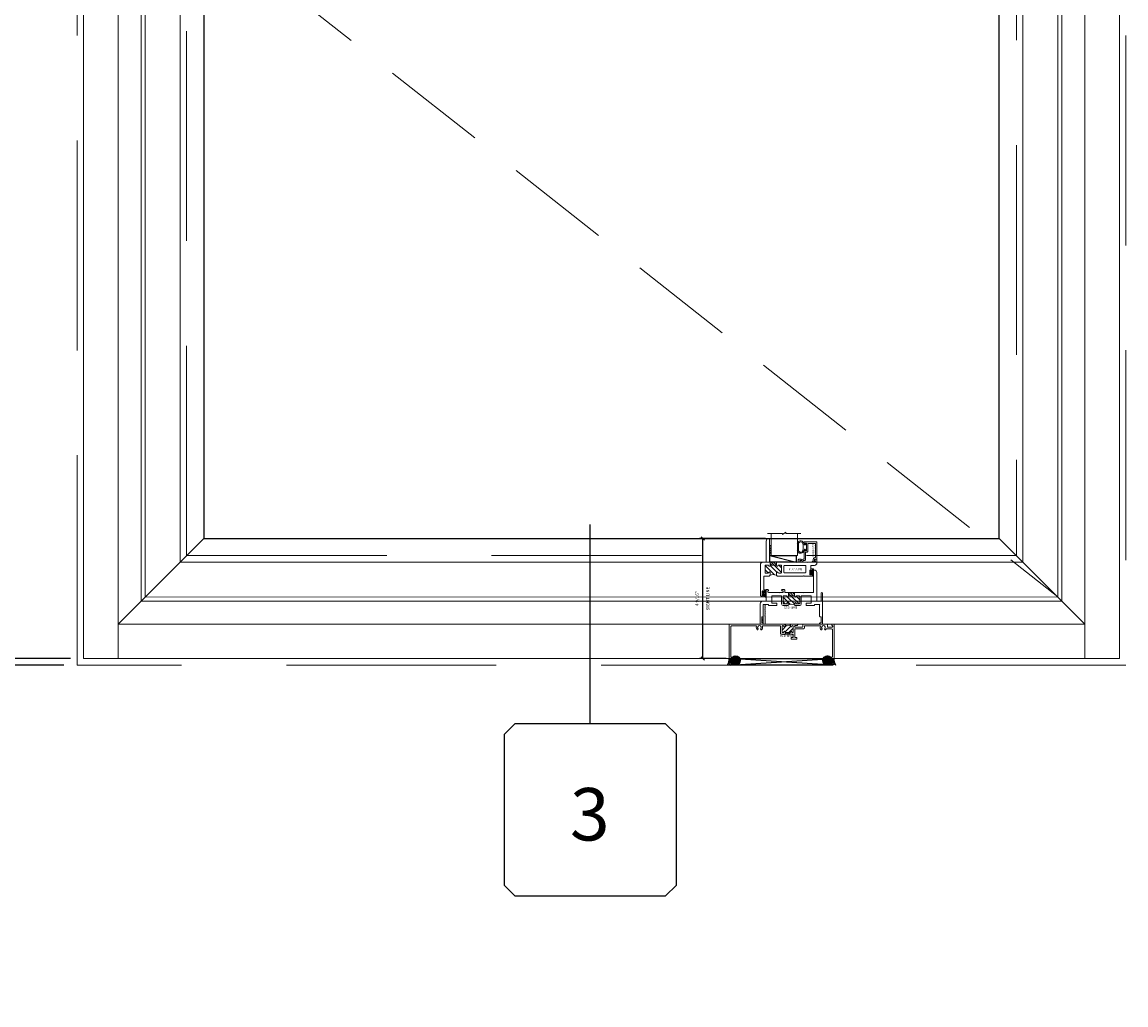
# Model space of a CAD drawing. Units: inches. Extents: x -101 to 1662, y -169 to 158.
# Drawn here: x 393 to 435, y -65 to -27 of the extents above; entities that cross this region are included whole.
import ezdxf
from ezdxf.enums import TextEntityAlignment as Align

# ---------------------------------------------------------------- set-up
doc = ezdxf.new("R2010")
doc.units = ezdxf.units.IN
doc.header["$LTSCALE"] = 32
doc.header["$MEASUREMENT"] = 0
doc.linetypes.add('HIDDEN', pattern=[0.375, 0.25, -0.125])
doc.linetypes.add('HIDDEN2', pattern=[0.1875, 0.125, -0.0625])
doc.layers.get('0').update_dxf_attribs({"linetype": 'CONTINUOUS', "lineweight": 30})
doc.layers.get('DEFPOINTS').update_dxf_attribs({"linetype": 'CONTINUOUS'})
for name, color, linetype, lineweight in [('00-SEALANT', 5, 'CONTINUOUS', 25), ('AM_5', 92, 'CONTINUOUS', 25), ('AM_8', 1, 'CONTINUOUS', 25), ('Die#', 230, 'CONTINUOUS', 15), ('DLO', 6, 'CONTINUOUS', 25), ('ELEVATION', 100, 'CONTINUOUS', 15), ('Extrusions', 170, 'CONTINUOUS', 20), ('GLASS', 4, 'HIDDEN', 15), ('Glazing', 82, 'CONTINUOUS', 13), ('GRID', 20, 'CONTINUOUS', 9), ('Misc.', 42, 'CONTINUOUS', 13), ('R.O.', 10, 'HIDDEN', 13), ('Thermal Break', 1, 'CONTINUOUS', 15)]:
    doc.layers.add(name, color=color, linetype=linetype, lineweight=lineweight)
doc.layers.add('B', color=3, linetype='CONTINUOUS')
doc.layers.add('CALLOUTS', color=7, linetype='CONTINUOUS')
doc.styles.add('PART ID', font='arial.ttf')
doc.styles.add('ROMANS', font='ROMANS.SHX')
doc.dimstyles.new('SIGHT LINE', dxfattribs={"dimtxt": 0.125, "dimasz": 0.125, "dimexe": 0.125, "dimexo": 0.125, "dimgap": 0.125, "dimtad": 1, "dimdec": 4, "dimzin": 3, "dimdsep": 46, "dimlunit": 4, "dimtxsty": 'ROMANS', "dimblk": 'OBLIQUE', "dimcen": 0.09, "dimclrd": 142, "dimclre": 142, "dimclrt": 142, "dimaunit": 1, "dimadec": 1, "dimazin": 0, "dimtp": 0.1, "dimtm": 0.1, "dimtfac": 0.71, "dimtdec": 4, "dimtmove": 0, "dimatfit": 3, "dimfxl": 0, "dimfrac": 2, "dimtolj": 1, "dimtzin": 7, "dimlwd": -1, "dimarcsym": 0})
doc.dimstyles.new('STANDARD$0', dxfattribs={"dimtxt": 2, "dimasz": 2.5, "dimexe": 0.18, "dimexo": 0.5, "dimgap": 0.9, "dimtad": 0, "dimdec": 4, "dimzin": 0, "dimdsep": 46, "dimlunit": 5, "dimtxsty": 'ROMANS', "dimblk": 'OBLIQUE', "dimcen": 0.09, "dimclrd": 142, "dimclre": 142, "dimclrt": 142, "dimadec": 0, "dimazin": 0, "dimtfac": 1, "dimtdec": 4, "dimtofl": 0, "dimtmove": 0, "dimatfit": 3, "dimfxl": 0, "dimfrac": 2, "dimtolj": 1, "dimtzin": 0, "dimlwd": -1, "dimlwe": -1, "dimarcsym": 0})
pattern_1 = [(45, (-132.89336, 55.77293), (-0.022097087, 0.022097087), []), (135, (-132.89336, 55.77293), (-0.022097087, -0.022097087), [])]
pattern_2 = [(0, (-133.117341, 48.929377), (0.0075, 0.015), [0, -0.015])]

# ---------------------------------------------------------------- blocks, each defined once
blk = doc.blocks.new('_Oblique')
at = {"color": 0, "linetype": 'ByBlock', "lineweight": -2}
blk.add_line((-0.5, -0.5), (0.5, 0.5), dxfattribs=at)
blk = doc.blocks.new('*D49')
at = {"layer": 'AM_5', "color": 142, "transparency": 16777216}
for p, q in [((394.83, 7.991), (359.106, 7.991)), ((359.286, 7.991), (359.286, -9.47)), ((359.286, -52.012), (359.286, -35.747)), ((394.83, -52.012), (359.106, -52.012))]:
    blk.add_line(p, q, dxfattribs=at)
at = {"layer": 'DEFPOINTS', "color": 0, "transparency": 16777216}
for p in [(395.33, 7.991), (359.286, -52.012), (395.33, -52.012)]:
    blk.add_point(p, dxfattribs=at)
at = {"layer": 'AM_5', "color": 142, "transparency": 16777216, "xscale": 2.5, "yscale": 2.5, "zscale": 2.5}
for p, rotation in [((359.286, 7.991), 90), ((359.286, -52.012), 270)]:
    blk.add_blockref('_Oblique', p, dxfattribs=dict(at, rotation=rotation))
at = {"layer": 'AM_5', "color": 142, "transparency": 16777216, "insert": (359.286, -22.609), "char_height": 2, "attachment_point": 5, "rotation": 90, "style": 'ROMANS'}
blk.add_mtext('\\A1;60"\\PROUGH OPENING', dxfattribs=at)
blk = doc.blocks.new('*D50')
at = {"layer": 'AM_5', "color": 142, "transparency": 16777216}
for p, q in [((395.08, 7.741), (371.106, 7.741)), ((371.286, 7.741), (371.286, -7.328)), ((371.286, -51.762), (371.286, -37.889)), ((395.08, -51.762), (371.106, -51.762))]:
    blk.add_line(p, q, dxfattribs=at)
at = {"layer": 'DEFPOINTS', "color": 0, "transparency": 16777216}
for p in [(395.58, 7.741), (371.286, -51.762), (395.58, -51.762)]:
    blk.add_point(p, dxfattribs=at)
at = {"layer": 'AM_5', "color": 142, "transparency": 16777216, "xscale": 2.5, "yscale": 2.5, "zscale": 2.5}
for p, rotation in [((371.286, 7.741), 90), ((371.286, -51.762), 270)]:
    blk.add_blockref('_Oblique', p, dxfattribs=dict(at, rotation=rotation))
at = {"layer": 'AM_5', "color": 142, "transparency": 16777216, "insert": (371.286, -22.609), "char_height": 2, "attachment_point": 5, "rotation": 90, "style": 'ROMANS'}
blk.add_mtext('\\A1;59 1/2"\\PWINDOW DIMENSION', dxfattribs=at)
blk = doc.blocks.new('*D52')
at = {"layer": 'AM_5', "color": 142, "transparency": 16777216}
for p, q in [((371.286, -51.762), (371.286, -49.262)), ((395.08, -51.762), (371.106, -51.762)), ((394.83, -52.012), (371.106, -52.012)), ((371.286, -52.012), (371.286, -58.134))]:
    blk.add_line(p, q, dxfattribs=at)
at = {"layer": 'DEFPOINTS', "color": 0, "transparency": 16777216}
for p in [(371.286, -51.762), (395.33, -52.012), (395.58, -51.762)]:
    blk.add_point(p, dxfattribs=at)
at = {"layer": 'AM_5', "color": 142, "transparency": 16777216, "xscale": 2.5, "yscale": 2.5, "zscale": 2.5}
for p, rotation in [((371.286, -51.762), 270), ((371.286, -52.012), 90)]:
    blk.add_blockref('_Oblique', p, dxfattribs=dict(at, rotation=rotation))
at = {"layer": 'AM_5', "color": 142, "transparency": 16777216, "insert": (371.286, -62.272), "char_height": 2, "attachment_point": 5, "rotation": 90, "style": 'ROMANS'}
blk.add_mtext('\\A1;1/4"', dxfattribs=at)
blk = doc.blocks.new('CALLOUT')
at = {"layer": 'CALLOUTS', "linetype": 'Continuous'}
blk.add_line((0, -3.802), (0, 3.802), dxfattribs=at)
blk.add_lwpolyline([(-2.872, -10.364), (2.872, -10.364), (3.281, -9.955), (3.281, -4.211), (2.872, -3.802), (-2.872, -3.802), (-3.281, -4.211), (-3.281, -9.955)], close=True, dxfattribs=at)
at = {"layer": 'CALLOUTS', "style": 'ROMANS', "flags": 8}
blk.add_attdef('VIEWNUMBER', text='', height=2, dxfattribs=at).set_placement((-0.02, -7.248), align=Align.MIDDLE_CENTER)
blk = doc.blocks.new('*D145')
at = {"layer": 'AM_8', "color": 142, "lineweight": -2, "transparency": 16777216}
for p, q in [((421.573, -47.186), (419.057, -47.186)), ((420.073, -51.762), (419.057, -51.762))]:
    blk.add_line(p, q, dxfattribs=at)
at = {"layer": 'AM_8', "color": 142, "transparency": 16777216}
blk.add_line((419.182, -51.762), (419.182, -47.186), dxfattribs=at)
at = {"layer": 'DEFPOINTS', "color": 0, "transparency": 16777216}
for p in [(419.182, -47.186), (421.698, -47.186), (420.198, -51.762)]:
    blk.add_point(p, dxfattribs=at)
at = {"layer": 'AM_8', "color": 142, "transparency": 16777216, "xscale": 0.125, "yscale": 0.125, "zscale": 0.125}
for p, rotation in [((419.182, -47.186), 90), ((419.182, -51.762), 270)]:
    blk.add_blockref('_Oblique', p, dxfattribs=dict(at, rotation=rotation))
at = {"layer": 'AM_8', "color": 142, "transparency": 16777216, "char_height": 0.125, "attachment_point": 5, "rotation": 90, "style": 'ROMANS'}
for s, insert in [('\\A1;4 9/16"', (418.962, -49.474)), ('\\A1;SIGHT LINE', (419.369, -49.474))]:
    blk.add_mtext(s, dxfattribs=dict(at, insert=insert))
blk = doc.blocks.new('BAM-834')
at = {"layer": 'Thermal Break'}
h = blk.add_hatch(dxfattribs=at)
h.set_pattern_fill('ANSI31', color=256, style=0)
h.paths.add_polyline_path([(2.132, 1.287), (2.132, 1.231, -1), (2.082, 1.231, 0.414214), (2.057, 1.256), (2.047, 1.256, 0.414214), (2.022, 1.231), (2.022, 1.016, 0.414214), (2.047, 0.991), (2.057, 0.991, 0.414214), (2.082, 1.016, -1), (2.132, 1.016), (2.132, 1.007, 0.414214), (2.148, 0.991), (2.32, 0.991, 0.414214), (2.336, 1.007), (2.336, 1.016, -1), (2.386, 1.016, 0.414214), (2.411, 0.991), (2.421, 0.991, 0.414214), (2.446, 1.016), (2.446, 1.231, 0.414214), (2.421, 1.256), (2.411, 1.256, 0.414214), (2.386, 1.231, -1), (2.336, 1.231), (2.336, 1.287, -0.32347)])
h = blk.add_hatch(dxfattribs=at)
h.set_pattern_fill('ANSI31', color=256, scale=0.4, style=0)
h.paths.add_polyline_path([(2.32, 0.935), (2.32, 0.991), (2.148, 0.991), (2.148, 0.935)])
at = {"layer": 'Extrusions'}
blk.add_lwpolyline([(2.421, 1.256), (2.411, 1.256, 0.414214), (2.386, 1.231), (2.386, 1.231, -1), (2.336, 1.231), (2.336, 1.287, -0.414214), (2.361, 1.312), (2.593, 1.312, -1), (2.593, 1.256), (2.524, 1.256, 1), (2.524, 1.2), (2.783, 1.2, 0.414214), (2.808, 1.225), (2.808, 1.287, -0.414214), (2.833, 1.312), (3.734, 1.312, -0.414214), (3.75, 1.296), (3.75, 1.216, 0.414214), (3.766, 1.2), (3.919, 1.2, 0.414214), (3.95, 1.231), (3.95, 1.231, 0.267949), (3.934, 1.258, -0.767327), (3.949, 1.312), (3.984, 1.312, -0.414214), (4, 1.296), (4, 0.016, -0.414214), (3.984, 0), (3.925, 0, -0.414214), (3.9, 0.025), (3.9, 0.05, -0.414214), (3.906, 0.056), (3.923, 0.056, 0.414214), (3.939, 0.072), (3.939, 0.148, 1), (3.939, 0.164), (3.939, 1.089, 0.414214), (3.889, 1.139), (3.716, 1.139, 0.282464), (3.702, 1.13, -0.091335), (3.675, 1.095, -0.478143), (3.651, 1.099), (3.641, 1.116, -0.340011), (3.644, 1.135, 2.421048), (3.544, 1.135, -0.340011), (3.547, 1.116), (3.537, 1.099, -0.478143), (3.513, 1.095, -0.311406), (3.481, 1.229, 0.528386), (3.466, 1.251), (2.885, 1.251, 0.414214), (2.869, 1.235), (2.869, 1.164, -0.414214), (2.844, 1.139), (2.532, 1.139, 0.414214), (2.507, 1.114), (2.507, 0.821, 0.414214), (2.523, 0.805), (2.566, 0.805, -0.414214), (2.582, 0.789), (2.582, 0.76, -0.414214), (2.566, 0.744), (2.382, 0.744, -0.414214), (2.366, 0.76), (2.366, 0.789, -0.414214), (2.382, 0.805), (2.43, 0.805, 0.414214), (2.446, 0.821), (2.446, 0.919, 0.414214), (2.43, 0.935), (1.977, 0.935, -0.414214), (1.961, 0.951), (1.961, 1.235, 0.414214), (1.945, 1.251), (1.284, 1.251, 0.528386), (1.269, 1.229, -0.311406), (1.237, 1.095, -0.478143), (1.213, 1.099), (1.203, 1.116, -0.340011), (1.206, 1.135, 2.421048), (1.106, 1.135, -0.340011), (1.109, 1.116), (1.099, 1.099, -0.478143), (1.075, 1.095, -0.311406), (1.043, 1.229, 0.528386), (1.028, 1.251), (0.111, 1.251, 0.414214), (0.061, 1.201), (0.061, 0.072, 0.414214), (0.077, 0.056), (0.094, 0.056, -0.414214), (0.1, 0.05), (0.1, 0.025, -0.414214), (0.075, 0), (0.016, 0, -0.414214), (0, 0.016), (0, 1.296, -0.414214), (0.016, 1.312), (1.285, 1.312, 0.414214), (1.301, 1.328), (1.301, 2.062), (1.355, 2.062, -0.414214), (1.371, 2.046), (1.363, 2.038), (1.369, 2.032, -0.414214), (1.369, 2.023), (1.363, 2.017), (1.369, 2.011, -0.414214), (1.369, 2.002), (1.363, 1.996), (1.369, 1.99, -0.414214), (1.369, 1.981), (1.363, 1.975), (1.369, 1.969, -0.414214), (1.369, 1.96), (1.363, 1.954), (1.369, 1.948, -0.414214), (1.369, 1.939), (1.363, 1.933), (1.369, 1.927, -0.414214), (1.369, 1.918), (1.363, 1.912), (1.369, 1.906, -0.414214), (1.369, 1.897), (1.363, 1.891), (1.369, 1.885, -0.414214), (1.369, 1.876), (1.363, 1.87), (1.369, 1.864, -0.414214), (1.369, 1.856), (1.363, 1.849), (1.369, 1.843, -0.414214), (1.369, 1.835), (1.363, 1.828), (1.369, 1.822, -0.414214), (1.369, 1.814), (1.363, 1.807), (1.369, 1.801, -0.414214), (1.369, 1.793), (1.363, 1.786), (1.369, 1.78, -0.414214), (1.369, 1.772), (1.363, 1.765), (1.369, 1.759, -0.414214), (1.369, 1.751), (1.363, 1.744), (1.369, 1.738, -0.414214), (1.369, 1.73), (1.363, 1.723), (1.369, 1.717, -0.414214), (1.369, 1.709), (1.363, 1.702), (1.369, 1.696, -0.414214), (1.369, 1.688), (1.363, 1.682), (1.369, 1.675, -0.414214), (1.369, 1.667), (1.363, 1.661), (1.369, 1.654, -0.414214), (1.369, 1.646), (1.363, 1.64), (1.369, 1.633, -0.414214), (1.369, 1.625), (1.363, 1.619), (1.369, 1.612, -0.414214), (1.369, 1.604), (1.363, 1.598), (1.369, 1.591, -0.198912), (1.371, 1.587), (1.371, 1.328, 0.414214), (1.387, 1.312), (2.107, 1.312, -0.414214), (2.132, 1.287), (2.132, 1.231, -1), (2.082, 1.231, 0.414214), (2.057, 1.256), (2.047, 1.256, 0.414214), (2.022, 1.231), (2.022, 1.016, 0.414214), (2.047, 0.991), (2.057, 0.991, 0.414214), (2.082, 1.016, -1), (2.132, 1.016), (2.132, 1.007, 0.414214), (2.148, 0.991), (2.32, 0.991, 0.414214), (2.336, 1.007), (2.336, 1.016, -1), (2.386, 1.016, 0.414214), (2.411, 0.991), (2.421, 0.991, 0.414214), (2.446, 1.016), (2.446, 1.231, 0.414214)], format="xyb", close=True, dxfattribs=at)
at = {"layer": 'Thermal Break'}
for points in [[(2.148, 0.991), (2.148, 0.935)], [(2.32, 0.991), (2.32, 0.935)]]:
    blk.add_lwpolyline(points, dxfattribs=at)
blk.add_arc((2.234, 1.428), 0.174, 234.1503, 305.8497, dxfattribs=at)
at = {"layer": 'Die#', "style": 'PART ID', "flags": 8}
blk.add_attdef('BAM-834', (1.921, 0.823), '', height=0.09, dxfattribs=at)
blk = doc.blocks.new('A$C750B3EEC')
at = {"layer": 'Misc.'}
h = blk.add_hatch(dxfattribs=at)
h.set_pattern_fill('AR-SAND', color=256, scale=0.0125)
h.set_pattern_definition([(37.5, (-23.185818, -38.434326), (-0.000787417, 0.024085297), [0, -0.019, 0, -0.02125, 0, -0.0203125]), (7.5, (-23.185818, -38.434326), (0.022122209, 0.035276826), [0, -0.01025, 0, -0.017125, 0, -0.0065625]), (327.5, (-23.201193, -38.434326), (0.038926773, 7.0738e-05), [0, -0.00625, 0, -0.0225, 0, -0.029375]), (317.5, (-23.201193, -38.434326), (0.037576583, 0.010970945), [0, -0.003125, 0, -0.01475, 0, -0.016875])])
h.paths.add_polyline_path([(-0.113, 0.05), (-0.113, 0.01, 0.414214), (-0.103, 0), (0.103, 0, 0.414214), (0.113, 0.01), (0.113, 0.05)])
blk.add_lwpolyline([(0.103, 0), (-0.103, 0, -0.414214), (-0.113, 0.01), (-0.113, 0.05), (0.113, 0.05), (0.113, 0.01, -0.414214), (0.103, 0, -1)], format="xyb", dxfattribs=at)
blk = doc.blocks.new('*X116')
at = {"color": 0}
for p, q in [((4.729, 1.264), (4.748, 1.283)), ((4.731, 1.336), (4.745, 1.35)), ((4.765, 1.3), (4.783, 1.318)), ((4.765, 1.159), (4.874, 1.268)), ((4.729, 1.193), (4.748, 1.213)), ((4.729, 1.123), (4.748, 1.142)), ((4.756, 1.079), (4.784, 1.107)), ((4.765, 1.23), (4.794, 1.259)), ((4.84, 1.163), (4.874, 1.197))]:
    blk.add_line(p, q, dxfattribs=at)
blk = doc.blocks.new('BULB GASKET')
at = {"layer": 'Misc.'}
for points in [[(0, 0.061), (0, -0.061, 0.414214), (0.028, -0.089), (0.035, -0.089), (0.035, -0.041), (0.067, -0.041, -0.414214), (0.091, -0.065), (0.091, -0.115, 0.414214), (0.115, -0.139), (0.121, -0.139, 0.414214), (0.145, -0.115), (0.145, 0.11, 0.414214), (0.121, 0.134), (0.114, 0.134, 0.414214), (0.09, 0.11), (0.09, 0.063, -0.414214), (0.066, 0.039), (0.035, 0.039), (0.035, 0.089), (0.028, 0.089, 0.414214)], [(0.109, 0.104, -0.414214), (0.115, 0.11), (0.12, 0.11, -0.414214), (0.126, 0.104), (0.126, -0.111, -0.414214), (0.12, -0.117), (0.115, -0.117, -0.414214), (0.109, -0.111)]]:
    blk.add_lwpolyline(points, format="xyb", close=True, dxfattribs=at)
at = {"layer": 'Misc.', "rotation": 180}
blk.add_blockref('*X116', (4.874, 1.213), dxfattribs=at)
blk = doc.blocks.new('120-1068 BULB GASKET')
at = {"layer": 'Misc.'}
for p, q in [((-0.352, -0.133), (-0.352, 0.138)), ((-0.312, 0.122), (-0.312, -0.117)), ((-0.13, 0.075), (-0.146, 0.123)), ((-0.13, -0.067), (-0.13, 0.072)), ((-0.089, 0.094), (-0.115, 0.173)), ((-0.079, 0.088), (-0.057, 0.088)), ((-0.047, 0.128), (-0.047, 0.098)), ((-0.017, 0.138), (-0.037, 0.138)), ((-0.007, 0.003), (-0.007, 0.128)), ((-0.007, 0.003), (-0.007, -0.122)), ((-0.13, -0.07), (-0.146, -0.118)), ((-0.089, -0.089), (-0.115, -0.168)), ((-0.079, -0.082), (-0.057, -0.082)), ((-0.047, -0.122), (-0.047, -0.092)), ((-0.017, -0.132), (-0.037, -0.132))]:
    blk.add_line(p, q, dxfattribs=at)
for centre, radius, start, end in [((-0.227, 0.114), 0.128, 27.9357, 168.8425), ((-0.229, 0.118), 0.0835, 3.544, 179.2822), ((-0.079, 0.098), 0.01, 198, 270), ((-0.057, 0.098), 0.01, 270, 0), ((-0.037, 0.128), 0.01, 90, 180), ((-0.017, 0.128), 0.01, 0, 90), ((-0.227, -0.109), 0.128, 191.1575, 332.0643), ((-0.229, -0.113), 0.0835, 180.7178, 356.456), ((-0.079, -0.092), 0.01, 90, 162), ((-0.057, -0.092), 0.01, 0, 90), ((-0.037, -0.122), 0.01, 180, 270), ((-0.017, -0.122), 0.01, 270, 360)]:
    blk.add_arc(centre, radius, start, end, dxfattribs=at)
blk = doc.blocks.new('1 IN  GLAZING')
at = {"layer": 'Glazing'}
for p, q in [((-0.073, 1.095), (0.499, 1.095)), ((0.062, 0.25), (0.062, 1.095)), ((0.499, 1.05), (0.627, 1.139)), ((0.499, 1.095), (0.499, 1.05)), ((0.627, 1.095), (0.627, 1.139)), ((1.198, 1.095), (0.627, 1.095)), ((1.061, 0.25), (1.061, 1.095)), ((0.062, 0.25), (1.061, 0.25))]:
    blk.add_line(p, q, dxfattribs=at)
blk = doc.blocks.new('BAM-914')
at = {"layer": 'Thermal Break'}
h = blk.add_hatch(dxfattribs=at)
h.set_pattern_fill('ANSI31', color=256, scale=0.5, style=0)
h.paths.add_polyline_path([(1.783, 1.219), (1.783, 1.328), (1.547, 1.328), (1.547, 1.219)])
h = blk.add_hatch(dxfattribs=at)
h.set_pattern_fill('ANSI31', color=256, style=0)
h.paths.add_polyline_path([(1.54, 0.932), (1.54, 0.829, -0.198041), (1.79, 0.829), (1.79, 0.932, -0.947716), (1.84, 0.935, 0.38311), (1.871, 0.907), (1.947, 0.907, 0.414214), (1.978, 0.938), (1.978, 1.188, 0.414214), (1.947, 1.219), (1.871, 1.219, 0.38311), (1.84, 1.191, -0.947716), (1.79, 1.194), (1.79, 1.212, 0.414214), (1.783, 1.219), (1.547, 1.219, 0.414214), (1.54, 1.212), (1.54, 1.194, -0.947716), (1.49, 1.191, 0.38311), (1.459, 1.219), (1.383, 1.219, 0.414214), (1.352, 1.188), (1.352, 0.938, 0.414214), (1.383, 0.907), (1.459, 0.907, 0.38311), (1.49, 0.935, -0.947716)])
at = {"layer": 'Extrusions'}
for points in [[(0.508, 0.803), (0.505, 0.806, 0.414214), (0.495, 0.806), (0.492, 0.803, -0.198912), (0.48, 0.798), (0.203, 0.798, -0.414214), (0.187, 0.814), (0.187, 0.857, -0.414214), (0.218, 0.888), (0.22, 0.888, -0.414214), (0.227, 0.881), (0.227, 0.848, 0.414214), (0.234, 0.841), (0.246, 0.841, 0.414214), (0.277, 0.872), (0.277, 0.998, 0.414214), (0.246, 1.029), (0.234, 1.029, 0.414214), (0.227, 1.022), (0.227, 0.989, -0.414214), (0.22, 0.982), (0.218, 0.982, -0.414214), (0.187, 1.013), (0.187, 1.057, -0.414214), (0.203, 1.073), (0.214, 1.073, 0.414214), (0.23, 1.089), (0.23, 1.187, 0.414214), (0.214, 1.203), (0.1, 1.203, -0.414214), (0, 1.303), (0, 1.424, -0.414214), (0.016, 1.44), (0.057, 1.44, -0.267949), (0.071, 1.432), (0.089, 1.401, -0.57735), (0.083, 1.39), (0.078, 1.39, 0.414214), (0.062, 1.374), (0.062, 1.344, 0.414214), (0.078, 1.328), (0.34, 1.328, -0.213422), (0.352, 1.323, 0.447214), (0.363, 1.323, -0.213422), (0.375, 1.328), (0.637, 1.328, 0.414214), (0.653, 1.344), (0.653, 1.374, 0.414214), (0.637, 1.39), (0.615, 1.39, -1), (0.615, 1.44), (0.684, 1.44, -0.414214), (0.715, 1.409), (0.715, 1.344, 0.414214), (0.731, 1.328), (1.794, 1.328, 0.414214), (1.81, 1.344), (1.81, 2.212, -0.414214), (1.826, 2.228), (1.835, 2.228, -0.414214), (1.935, 2.128), (1.935, 1.344, 0.414214), (1.951, 1.328), (2.055, 1.328, -0.414214), (2.155, 1.228), (2.155, 0.1, -0.414214), (2.055, 0), (2.013, 0, -0.414214), (1.997, 0.016), (1.997, 0.059, -0.414214), (2.028, 0.09), (2.03, 0.09, -0.414214), (2.037, 0.083), (2.037, 0.05, 0.414214), (2.044, 0.043), (2.056, 0.043, 0.414214), (2.087, 0.074), (2.087, 0.2, 0.414214), (2.056, 0.231), (2.044, 0.231, 0.414214), (2.037, 0.224), (2.037, 0.191, -0.414214), (2.03, 0.184), (2.028, 0.184, -0.414214), (1.997, 0.215), (1.997, 0.259, -0.414214), (2.013, 0.275), (2.014, 0.275, 0.414214), (2.03, 0.291), (2.03, 0.782, 0.414214), (2.014, 0.798), (1.821, 0.798, -0.414214), (1.79, 0.829), (1.79, 0.932, -0.947716), (1.84, 0.935, 0.38311), (1.871, 0.907), (1.947, 0.907, 0.414214), (1.978, 0.938), (1.978, 1.188, 0.414214), (1.947, 1.219), (1.871, 1.219, 0.38311), (1.84, 1.191, -0.947716), (1.79, 1.194), (1.79, 1.212, 0.414214), (1.783, 1.219), (1.547, 1.219, 0.414214), (1.54, 1.212), (1.54, 1.194, -0.947716), (1.49, 1.191, 0.38311), (1.459, 1.219), (1.383, 1.219, 0.414214), (1.352, 1.188), (1.352, 0.938, 0.414214), (1.383, 0.907), (1.459, 0.907, 0.38311), (1.49, 0.935, -0.947716), (1.54, 0.932), (1.54, 0.829, -0.414214), (1.509, 0.798), (0.52, 0.798, -0.198912)], [(1.242, 0.923), (0.444, 0.923, -0.414214), (0.428, 0.939), (0.428, 1.187, -0.414214), (0.444, 1.203), (1.242, 1.203, -0.414214), (1.258, 1.187), (1.258, 0.939, -0.414214)]]:
    blk.add_lwpolyline(points, format="xyb", close=True, dxfattribs=at)
at = {"layer": 'Thermal Break'}
for points in [[(1.547, 1.219), (1.547, 1.328)], [(1.783, 1.219), (1.783, 1.328)]]:
    blk.add_lwpolyline(points, dxfattribs=at)
blk.add_arc((1.665, 0.526), 0.328, 67.596, 112.404, dxfattribs=at)
at = {"layer": 'Die#', "style": 'PART ID', "flags": 8}
blk.add_attdef('BAM-914', (0.577, 1.021), '', height=0.09, dxfattribs=at)
blk = doc.blocks.new('A$C4DDE0FFB')
at = {"layer": 'Extrusions'}
for p, q in [((0.174, 0.885), (0.174, 1.963)), ((0.274, 2.063), (0.289, 2.063)), ((0.299, 2.053), (0.299, 1.219)), ((1.395, 1.219), (1.395, 1.29)), ((1.425, 1.321), (1.494, 1.321)), ((1.494, 1.271), (1.467, 1.271)), ((2.02, 1.282), (2.04, 1.316)), ((2.04, 1.271), (2.026, 1.271)), ((2.047, 1.24), (2.047, 1.264)), ((2.049, 1.321), (2.099, 1.321)), ((2.11, 1.311), (2.11, 0.885)), ((-0.046, 0.01), (-0.046, 1.178)), ((0.016, 1.178), (0.016, 0.885)), ((0.026, 0.875), (0.164, 0.875)), ((0.309, 1.209), (0.657, 1.209)), ((0.392, 1.074), (0.392, 0.814)), ((0.757, 1.084), (0.402, 1.084)), ((0.665, 1.206), (0.67, 1.201)), ((0.679, 1.201), (0.684, 1.206)), ((0.692, 1.209), (1.385, 1.209)), ((0.767, 0.772), (0.767, 1.074)), ((0.829, 1.059), (0.829, 0.797)), ((0.942, 1.084), (0.854, 1.084)), ((1.017, 1.074), (1.017, 1.059)), ((1.26, 1.084), (1.027, 1.084)), ((1.267, 1.059), (1.267, 1.077)), ((1.43, 1.084), (1.342, 1.084)), ((1.455, 0.797), (1.455, 1.059)), ((1.457, 1.261), (1.457, 1.219)), ((1.458, 1.243), (1.458, 1.249)), ((1.467, 1.209), (1.592, 1.209)), ((1.517, 1.074), (1.517, 0.772)), ((1.882, 1.084), (1.527, 1.084)), ((1.6, 1.206), (1.605, 1.201)), ((1.614, 1.201), (1.619, 1.206)), ((1.627, 1.209), (2.016, 1.209)), ((1.892, 1.038), (1.892, 1.074)), ((1.892, 0.814), (1.892, 1.008)), ((2.017, 1.209), (1.967, 1.209)), ((2.119, 0.875), (2.229, 0.875)), ((0.067, 0.74), (0.067, 0.286)), ((0.257, 0.75), (0.076, 0.75)), ((0.267, 0.72), (0.267, 0.74)), ((0.569, 0.71), (0.277, 0.71)), ((0.402, 0.804), (0.569, 0.804)), ((0.579, 0.794), (0.579, 0.72)), ((1.007, 0.71), (0.829, 0.71)), ((0.854, 0.772), (0.942, 0.772)), ((1.017, 0.797), (1.017, 0.72)), ((1.267, 0.72), (1.267, 0.797)), ((1.455, 0.71), (1.277, 0.71)), ((1.342, 0.772), (1.43, 0.772)), ((1.705, 0.72), (1.705, 0.794)), ((1.715, 0.804), (1.882, 0.804)), ((2.007, 0.71), (1.715, 0.71)), ((2.017, 0.74), (2.017, 0.72)), ((2.208, 0.75), (2.027, 0.75)), ((2.217, 0.286), (2.217, 0.74)), ((2.329, 0.775), (2.329, 0.01)), ((0.035, 0), (-0.035, 0)), ((0.016, 0.266), (0.016, 0.06)), ((0.056, 0.276), (0.026, 0.276)), ((0.026, 0.05), (0.056, 0.05)), ((0.067, 0.04), (0.067, 0.031)), ((2.217, 0.031), (2.217, 0.04)), ((2.257, 0.276), (2.227, 0.276)), ((2.227, 0.05), (2.257, 0.05)), ((2.319, 0), (2.248, 0)), ((2.267, 0.06), (2.267, 0.266))]:
    blk.add_line(p, q, dxfattribs=at)
for centre, radius, start, end in [((0.274, 1.963), 0.1, 90, 180), ((0.289, 2.053), 0.01, 0, 90), ((1.425, 1.29), 0.031, 90, 180), ((1.467, 1.261), 0.01, 90, 180), ((1.494, 1.296), 0.025, 270, 90), ((2.026, 1.278), 0.007, 150, 270), ((2.049, 1.311), 0.01, 90, 150), ((2.04, 1.264), 0.007, 360, 90), ((2.099, 1.311), 0.01, 360, 90), ((-0.015, 1.178), 0.031, 0, 180), ((0.026, 0.885), 0.01, 180, 270), ((0.164, 0.885), 0.01, 270, 360), ((0.309, 1.219), 0.01, 180, 270), ((0.402, 1.074), 0.01, 90, 180), ((0.657, 1.199), 0.01, 45, 90), ((0.675, 1.206), 0.007, 225, 315), ((0.692, 1.199), 0.01, 90, 135), ((0.757, 1.074), 0.01, 0, 90), ((0.854, 1.059), 0.025, 90, 180), ((0.942, 1.059), 0.025, 0, 90), ((0.992, 1.059), 0.025, 180, 0), ((1.027, 1.074), 0.01, 90, 180), ((1.26, 1.077), 0.007, 0, 90), ((1.292, 1.059), 0.025, 180, 0), ((1.342, 1.059), 0.025, 90, 180), ((1.385, 1.219), 0.01, 270, 0), ((1.43, 1.059), 0.025, 0, 90), ((1.467, 1.219), 0.01, 180, 270), ((1.527, 1.074), 0.01, 90, 180), ((1.592, 1.199), 0.01, 45, 90), ((1.609, 1.206), 0.007, 225, 315), ((1.627, 1.199), 0.01, 90, 135), ((1.882, 1.074), 0.01, 0, 90), ((1.902, 1.038), 0.01, 180, 236.251), ((1.902, 1.008), 0.01, 123.749, 180), ((1.892, 1.023), 0.008, 303.749, 56.251), ((2.016, 1.24), 0.031, 270, 360), ((2.119, 0.885), 0.01, 180, 270), ((2.229, 0.775), 0.1, 0, 90), ((0.076, 0.74), 0.01, 90, 180), ((0.257, 0.74), 0.01, 360, 90), ((0.277, 0.72), 0.01, 180, 270), ((0.402, 0.814), 0.01, 180, 270), ((0.569, 0.794), 0.01, 360, 90), ((0.569, 0.72), 0.01, 270, 0), ((0.829, 0.772), 0.062, 180, 270), ((0.854, 0.797), 0.025, 180, 270), ((0.942, 0.797), 0.025, 270, 0), ((0.992, 0.797), 0.025, 0, 180), ((1.007, 0.72), 0.01, 270, 0), ((1.292, 0.797), 0.025, 0, 180), ((1.277, 0.72), 0.01, 180, 270), ((1.342, 0.797), 0.025, 180, 270), ((1.43, 0.797), 0.025, 270, 0), ((1.455, 0.772), 0.062, 270, 0), ((1.715, 0.794), 0.01, 90, 180), ((1.715, 0.72), 0.01, 180, 270), ((1.882, 0.814), 0.01, 270, 0), ((2.007, 0.72), 0.01, 270, 0), ((2.027, 0.74), 0.01, 90, 180), ((2.208, 0.74), 0.01, 360, 90), ((-0.035, 0.01), 0.01, 180, 270), ((0.026, 0.266), 0.01, 90, 180), ((0.026, 0.06), 0.01, 180, 270), ((0.035, 0.031), 0.031, 270, 0), ((0.056, 0.286), 0.01, 270, 360), ((0.056, 0.04), 0.01, 0, 90), ((2.227, 0.286), 0.01, 180, 270), ((2.227, 0.04), 0.01, 90, 180), ((2.248, 0.031), 0.031, 180, 270), ((2.257, 0.266), 0.01, 0, 90), ((2.257, 0.06), 0.01, 270, 0), ((2.319, 0.01), 0.01, 270, 360)]:
    blk.add_arc(centre, radius, start, end, dxfattribs=at)
blk = doc.blocks.new('BAM-925')
at = {"layer": 'Thermal Break'}
h = blk.add_hatch(dxfattribs=at)
h.set_pattern_fill('ANSI31', color=256, style=0)
h.paths.add_polyline_path([(1.5, 1.059, 0.414214), (1.475, 1.084), (1.387, 1.084, 0.414214), (1.362, 1.059, -1), (1.312, 1.059), (1.312, 1.077, 0.414214), (1.305, 1.084), (1.072, 1.084, 0.414214), (1.062, 1.074), (1.062, 1.059, -1), (1.012, 1.059, 0.414214), (0.987, 1.084), (0.899, 1.084, 0.414214), (0.874, 1.059), (0.874, 0.797, 0.414214), (0.899, 0.772), (0.987, 0.772, 0.414214), (1.012, 0.797, -1), (1.062, 0.797), (1.062, 0.72, -0.36665), (1.312, 0.72), (1.312, 0.797, -1), (1.362, 0.797, 0.414214), (1.387, 0.772), (1.475, 0.772, 0.414214), (1.5, 0.797)])
h = blk.add_hatch(dxfattribs=at)
h.set_pattern_fill('ANSI31', color=256, scale=0.5, style=0)
h.paths.add_polyline_path([(1.305, 1.209), (1.072, 1.209), (1.072, 1.084), (1.305, 1.084)])
at = {"layer": 'Extrusions'}
blk.add_lwpolyline([(1.062, 0.72), (1.062, 0.797, 1), (1.012, 0.797, -0.414214), (0.987, 0.772), (0.899, 0.772, -0.414214), (0.874, 0.797), (0.874, 1.059, -0.414214), (0.899, 1.084), (0.987, 1.084, -0.414214), (1.012, 1.059, 1), (1.062, 1.059), (1.062, 1.074, -0.414214), (1.072, 1.084), (1.305, 1.084, -0.414214), (1.312, 1.077), (1.312, 1.059, 1), (1.362, 1.059, -0.414214), (1.387, 1.084), (1.475, 1.084, -0.414214), (1.5, 1.059), (1.5, 0.797, -0.414214), (1.475, 0.772), (1.387, 0.772, -0.414214), (1.362, 0.797, 1), (1.312, 0.797), (1.312, 0.72)], format="xyb", dxfattribs=at)
at = {"layer": 'Thermal Break'}
for p, q in [((1.072, 1.084), (1.072, 1.209)), ((1.305, 1.084), (1.305, 1.209))]:
    blk.add_line(p, q, dxfattribs=at)
blk.add_arc((1.187, 0.572), 0.193, 49.7291, 130.2709, dxfattribs=at)
at = {"layer": 'Extrusions'}
blk.add_blockref('A$C4DDE0FFB', (0.045, 0), dxfattribs=at)
at = {"layer": 'Die#', "style": 'PART ID', "flags": 8}
blk.add_attdef('BAM-925', (0.967, 0.592), '', height=0.09, dxfattribs=at)
blk = doc.blocks.new('BAM-922')
at = {"layer": 'Extrusions'}
blk.add_lwpolyline([(0.055, 0.005), (0.005, 0.03, -0.788161), (0.01, 0.049), (0.069, 0.049, 0.36915), (0.079, 0.058, -0.36915), (0.128, 0.1), (0.161, 0.1, 0.414214), (0.171, 0.11), (0.171, 0.455, -0.414214), (0.19, 0.474), (0.192, 0.474, -0.414214), (0.211, 0.455), (0.211, 0.424, 0.414214), (0.221, 0.414), (0.251, 0.414, 0.414214), (0.261, 0.424), (0.261, 0.704, 0.414214), (0.251, 0.714), (0.221, 0.714, 0.414214), (0.211, 0.704), (0.211, 0.673, -0.414214), (0.192, 0.654), (0.19, 0.654, -0.414214), (0.171, 0.673), (0.171, 0.754, -0.414214), (0.181, 0.764), (0.648, 0.764, -0.414214), (0.658, 0.754), (0.658, 0.11, -0.414214), (0.648, 0.1), (0.578, 0.1, 0.414214), (0.568, 0.09), (0.568, 0.046, 0.414214), (0.575, 0.039), (0.585, 0.039, -0.708233), (0.589, 0.027, -0.1708), (0.511, -0.001), (0.485, -0.001, -0.811578), (0.481, 0.018, 0.297391), (0.518, 0.075), (0.518, 0.1, -0.414214), (0.58, 0.162), (0.586, 0.162, 0.414214), (0.596, 0.172), (0.596, 0.692, 0.414214), (0.586, 0.702), (0.321, 0.702, 0.414214), (0.311, 0.692), (0.311, 0.414, -0.414214), (0.261, 0.364), (0.221, 0.364), (0.221, 0.1, -0.414214), (0.171, 0.05), (0.137, 0.05, 0.36915), (0.128, 0.041, -0.509917)], format="xyb", close=True, dxfattribs=at)
at = {"layer": 'Die#', "style": 'PART ID', "flags": 8}
blk.add_attdef('BAM-922', (0.562, 0.178), '', height=0.09, rotation=90, dxfattribs=at)
blk = doc.blocks.new('TAPE AND SEALANT')
at = {"layer": 'Glazing'}
h = blk.add_hatch(dxfattribs=at)
h.set_pattern_fill('DOTS', color=256, scale=0.25, style=0)
h.set_pattern_definition([(0, (-0.0625, 0), (0.0078125, 0.015625), [0, -0.015625])])
edge = h.paths.add_edge_path()
edge.add_line((0, 0.384), (0, 0.088))
edge.add_arc((-0.031, 0.088), 0.0313, 180, 360, ccw=False)
edge.add_line((-0.063, 0.088), (-0.063, 0.384))
edge.add_line((-0.062, 0.384), (0, 0.384))
at = {"layer": 'Glazing', "linetype": 'Continuous'}
blk.add_lwpolyline([(0, 0.384), (0, 0.634), (-0.062, 0.634), (-0.062, 0.384)], close=True, dxfattribs=at)
blk.add_arc((-0.031, 0.088), 0.0313, 180, 0, dxfattribs=at)
blk = doc.blocks.new('.25 shim')
at = {"layer": '00-SEALANT', "linetype": 'Continuous'}
for p, q in [((3.909, 0.25), (0, 0)), ((0, 0.25), (3.909, 0))]:
    blk.add_line(p, q, dxfattribs=at)
blk.add_lwpolyline([(0, 0), (3.909, 0), (3.909, 0.25), (0, 0.25)], close=True, dxfattribs=at)
blk = doc.blocks.new('*U170')
at = {"layer": 'B'}
blk.add_lwpolyline([(0, 0), (2.75, 0), (2.75, -0.6875), (0, -0.6875)], close=True, dxfattribs=at)
blk.add_lwpolyline([(0, 0), (2.75, -0.6875)], dxfattribs=at)
blk = doc.blocks.new('4400 PO SILL')
at = {"layer": '00-SEALANT'}
h = blk.add_hatch(dxfattribs=at)
h.set_pattern_fill('DOTS', color=256, scale=0.24, style=0)
h.set_pattern_definition(pattern_2)
edge = h.paths.add_edge_path()
edge.add_arc((0.204, -0.073), 0.177, 142.5958, 265.3667, ccw=False)
edge.add_line((0.064, 0.034), (0.057, 0.039))
edge.add_arc((0.026, 0.031), 0.0319, -84.4235, 13.5764, ccw=False)
edge.add_line((0.029, -0.001), (-0.031, 0.001))
edge.add_arc((-0.031, 0.016), 0.015, 178.4983, 269.1702, ccw=False)
edge.add_arc((-0.401, -0.042), 0.36, -35.3402, 9.2431, ccw=False)
edge.add_line((-0.107, -0.25), (0.19, -0.25))
h = blk.add_hatch(dxfattribs=at)
h.set_pattern_fill('NET', color=256, scale=0.25, angle=45, style=0)
h.set_pattern_definition(pattern_1)
edge = h.paths.add_edge_path()
edge.add_arc((0.203, -0.075), 0.175, 94.804, 445.196)
edge.add_line((0.217, 0.1), (0.188, 0.1))
h = blk.add_hatch(dxfattribs=at)
h.set_pattern_fill('NET', color=256, scale=0.25, angle=45, style=0)
h.set_pattern_definition(pattern_1)
edge = h.paths.add_edge_path()
edge.add_arc((3.706, -0.075), 0.175, -265.196, 85.196, ccw=False)
edge.add_line((3.692, 0.1), (3.721, 0.1))
h = blk.add_hatch(dxfattribs=at)
h.set_pattern_fill('DOTS', color=256, scale=0.24, style=0)
h.set_pattern_definition(pattern_2)
edge = h.paths.add_edge_path()
edge.add_arc((3.705, -0.073), 0.177, -85.3667, 37.4042)
edge.add_line((3.845, 0.034), (3.852, 0.039))
edge.add_arc((3.883, 0.031), 0.0319, 166.4236, 264.4235)
edge.add_line((3.88, -0.001), (3.94, 0.001))
edge.add_arc((3.94, 0.016), 0.015, -89.1702, 1.5017)
edge.add_arc((4.31, -0.042), 0.36, 170.7569, 215.3402)
edge.add_line((4.016, -0.25), (3.719, -0.25))
at = {"layer": '00-SEALANT', "linetype": 'Continuous'}
for centre in [(0.203, -0.075), (3.706, -0.075)]:
    blk.add_circle(centre, 0.175, dxfattribs=at)
at = {"layer": '00-SEALANT'}
for centre, start, end in [((-0.4, -0.042), 324.6167, 9.2861), ((4.309, -0.042), 170.7139, 215.3833)]:
    blk.add_arc(centre, 0.359, start, end, dxfattribs=at)
at = {"linetype": 'Continuous'}
blk.add_blockref('1 IN  GLAZING', (1.495, 3.676), dxfattribs=at)
at = {"linetype": 'Continuous', "xscale": -1}
blk.add_blockref('TAPE AND SEALANT', (1.495, 3.926), dxfattribs=at)
at = {"xscale": -1}
for name, p, rotation in [('120-1068 BULB GASKET', (2.908, 4.253), 180), ('A$C750B3EEC', (1.206, 1.475), 270)]:
    blk.add_blockref(name, p, dxfattribs=dict(at, rotation=rotation))
for p in [(3.028, 3.283), (1.218, 2.485)]:
    blk.add_blockref('BULB GASKET', p)
at = {"linetype": 'Continuous', "xscale": -1, "rotation": 180}
blk.add_blockref('.25 shim', (0, 0), dxfattribs=at)
at = {"layer": 'B', "xscale": 0.363636364, "yscale": 0.363636364, "zscale": 0.363636364}
blk.add_blockref('*U170', (1.51, 3.926), dxfattribs=at)
at = {"layer": 'Extrusions', "linetype": 'Continuous'}
ref = blk.add_blockref('BAM-914', (3.305, 2.348), dxfattribs=dict(at, xscale=-1))
ref.add_attrib('BAM-914', 'BAM-914', (2.729, 3.458), dxfattribs={"layer": 'Die#', "height": 0.09, "rotation": 180, "style": 'PART ID'})
ref = blk.add_blockref('BAM-922', (2.647, 3.688), dxfattribs=at)
ref.add_attrib('BAM-922', 'BAM-922', (3.208, 3.867), dxfattribs={"layer": 'Die#', "height": 0.09, "rotation": 90, "style": 'PART ID'})
ref = blk.add_blockref('BAM-925', (3.519, 1.312), dxfattribs=dict(at, xscale=-1))
ref.add_attrib('BAM-925', 'BAM-925', (2.552, 1.993), dxfattribs={"layer": 'Die#', "height": 0.09, "rotation": 180, "style": 'PART ID'})
ref = blk.add_blockref('BAM-834', (-0.045, 0), dxfattribs=at)
ref.add_attrib('BAM-834', 'BAM-834', (2.403, 0.912), dxfattribs={"layer": 'Die#', "height": 0.09, "rotation": 180, "style": 'PART ID'})

msp = doc.modelspace()

# ---------------------------------------------------------------- linework, layer by layer
at = {"layer": 'DLO', "linetype": 'Continuous'}
msp.add_lwpolyline([(400.15571, -47.18697), (430.48133, -47.18697), (430.48133, 3.16514), (400.15571, 3.16514)], close=True, dxfattribs=at)
at = {"layer": 'ELEVATION'}
for p, q in [((396.89171, -51.76211), (396.89171, 7.74121)), ((433.74533, -51.76086), (433.74533, 7.74245)), ((397.76671, -49.57511), (397.76671, 5.55294)), ((432.87033, -49.57386), (432.87033, 5.55418)), ((397.92771, -49.41495), (397.92771, 5.39194)), ((432.70933, -49.41371), (432.70933, 5.39318)), ((399.25571, -48.08697), (399.25571, 4.06392)), ((431.38133, -48.08573), (431.38133, 4.06516)), ((400.15571, -47.18697), (400.15571, 3.1639)), ((430.48133, -47.18573), (430.48133, 3.16514)), ((400.15571, -47.18697), (396.89171, -50.45011)), ((430.48133, -47.18573), (400.15571, -47.18697)), ((430.48133, -47.18573), (433.74533, -50.44886)), ((431.38133, -48.08573), (399.25571, -48.08697)), ((432.87033, -49.57386), (397.76671, -49.57511)), ((432.70933, -49.41371), (397.92771, -49.41495)), ((433.74533, -50.44886), (396.89171, -50.45011))]:
    msp.add_line(p, q, dxfattribs=at)
msp.add_lwpolyline([(395.57971, 7.74121), (435.05733, 7.74245), (435.05733, -51.76086), (395.57971, -51.76211)], close=True, dxfattribs=at)
at = {"layer": 'GLASS'}
msp.add_lwpolyline([(399.50593, 3.81478), (431.13133, 3.81478), (431.13133, -47.83556), (399.50593, -47.83556)], close=True, dxfattribs=at)
at = {"layer": 'GRID', "linetype": 'HIDDEN2'}
msp.add_line((397.92771, -22.0115), (432.70933, -49.41314), dxfattribs=at)
at = {"layer": 'R.O.'}
msp.add_lwpolyline([(395.33008, 7.99245), (435.3077, 7.99121), (435.30697, -52.01211), (395.32935, -52.01086)], close=True, dxfattribs=at)

# ---------------------------------------------------------------- block references
at = {"linetype": 'Continuous'}
msp.add_blockref('4400 PO SILL', (420.22747, -51.76211), dxfattribs=at)
at = {"layer": 'CALLOUTS', "linetype": 'Continuous'}
ref = msp.add_blockref('CALLOUT', (414.89221, -50.45011), dxfattribs=at)
ref.add_attrib('VIEWNUMBER', '3', dxfattribs={"height": 2, "style": 'ROMANS'}).set_placement((414.87236, -57.69829), align=Align.MIDDLE_CENTER)

# ---------------------------------------------------------------- dimensions: what is measured, and where the dimension line sits
at = {"layer": 'AM_5'}
for base, p1, p2, text, picture, middle in [((359.28568, -52.01211), (395.32971, 7.99121), (395.32971, -52.01211), '<>\\XROUGH OPENING', '*D49', (359.28568, -22.6085)), ((371.28568, -51.76211), (395.57971, 7.74121), (395.57971, -51.76211), '<>\\XWINDOW DIMENSION', '*D50', (371.28568, -22.6085))]:
    dim = msp.add_linear_dim(base=base, p1=p1, p2=p2, angle=90, text=text, dimstyle='STANDARD$0', override={"dimpost": '"', "dimarcsym": 1}, dxfattribs=at)
    dim.commit()
    dim.dimension.update_dxf_attribs({"geometry": picture, "text_midpoint": middle, "dimtype": 160})
dim = msp.add_linear_dim(base=(371.28568, -51.76211), p1=(395.32971, -52.01211), p2=(395.57971, -51.76211), angle=90, dimstyle='STANDARD$0', override={"dimpost": '"', "dimarcsym": 1}, dxfattribs=at)
dim.commit()
dim.dimension.update_dxf_attribs({"geometry": '*D52', "text_midpoint": (371.28568, -62.27189), "dimtype": 160})
at = {"layer": 'AM_8'}
dim = msp.add_linear_dim(base=(419.18197, -47.18611), p1=(420.19797, -51.76211), p2=(421.69766, -47.18611), angle=270, dimstyle='SIGHT LINE', override={"dimpost": '\\XSIGHT LINE', "dimtol": 0, "dimlim": 0, "dimtp": 0.1, "dimtm": 0.1, "dimtfac": 0.71, "dimtdec": 4, "dimtolj": 1, "dimtzin": 7}, dxfattribs=at)
dim.commit()
dim.dimension.update_dxf_attribs({"geometry": '*D145', "text_midpoint": (419.18197, -49.47411)})

doc.saveas('drawing.dxf')
